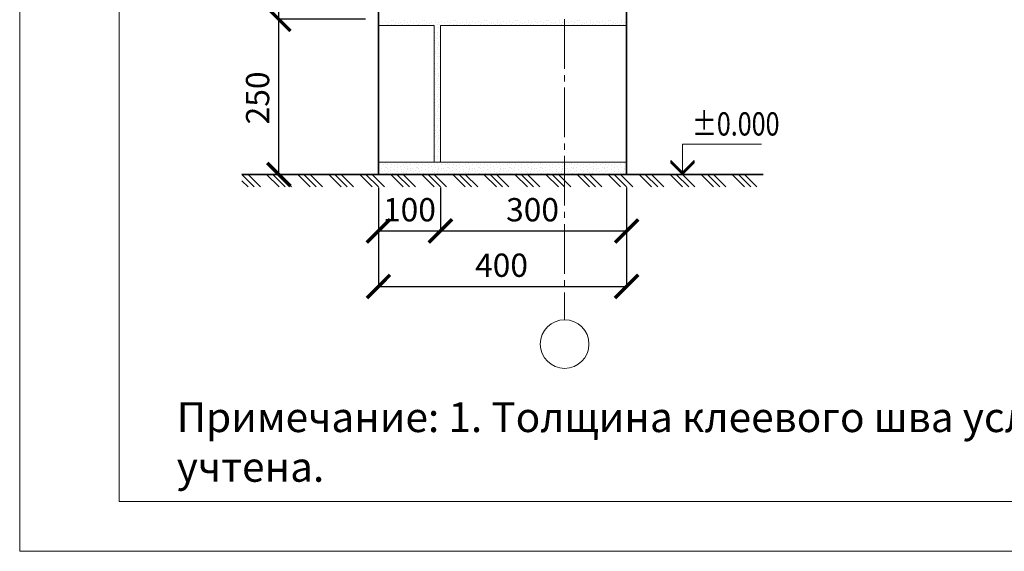
# Model space of a CAD drawing. Units: millimetres. Extents: x -33675 to -6767, y 91160 to 96012.
# Drawn here: x -33675 to -32089, y 91260 to 92116 of the extents above; entities that cross this region are included whole.
import ezdxf

# ---------------------------------------------------------------- set-up
doc = ezdxf.new("R2010")
doc.units = ezdxf.units.MM
doc.header["$PDMODE"] = 65
doc.linetypes.add('______5', pattern=[110, 80, -10, 10, -10])
for name, color, linetype, lineweight in [('0.09 спло%%cная линия', 7, 'Continuous', 9), ('0.13 спло%%cная линия', 7, 'Continuous', 13), ('0.35 спло%%cная линия', 7, 'Continuous', 35), ('Размерная линия Общее', 7, 'Continuous', 25)]:
    doc.layers.add(name, color=color, linetype=linetype, lineweight=lineweight)
doc.styles.add('ARIAL', font='ARIALN.TTF', dxfattribs={"width": 0.9})
doc.dimstyles.new('масштаб 1 к 15', dxfattribs={"dimscale": 15, "dimtxt": 2.5, "dimasz": 2.5, "dimexe": 0.18, "dimexo": 0.0625, "dimgap": 1, "dimtad": 1, "dimdec": 0, "dimrnd": 5, "dimzin": 0, "dimdsep": 46, "dimtxsty": 'ARIAL', "dimblk": 'ARCHTICK', "dimcen": 0.09, "dimadec": 0, "dimazin": 0, "dimtfac": 1, "dimtdec": 0, "dimtofl": 0, "dimtmove": 0, "dimatfit": 0, "dimfxl": 1, "dimtolj": 1, "dimtzin": 0, "dimarcsym": 0})

# ---------------------------------------------------------------- blocks, each defined once
blk = doc.blocks.new('ЭЛЕМЕНТ_УЗОРА_53')
at = {"layer": '0.09 спло%%cная линия', "color": 0, "linetype": 'Continuous', "lineweight": 9}
for p, q in [((-53293.7, -9623.7), (-53273.7, -9643.7)), ((-53283.7, -9623.7), (-53263.7, -9643.7)), ((-53253.7, -9623.7), (-53233.7, -9643.7)), ((-53243.7, -9623.7), (-53223.7, -9643.7)), ((-53233.7, -9623.7), (-53213.7, -9643.7)), ((-53203.7, -9623.7), (-53183.7, -9643.7)), ((-53193.7, -9623.7), (-53173.7, -9643.7)), ((-53183.7, -9623.7), (-53163.7, -9643.7)), ((-53153.7, -9623.7), (-53133.7, -9643.7)), ((-53143.7, -9623.7), (-53123.7, -9643.7)), ((-53133.7, -9623.7), (-53113.7, -9643.7)), ((-53103.7, -9623.7), (-53083.7, -9643.7)), ((-53093.7, -9623.7), (-53073.7, -9643.7)), ((-53083.7, -9623.7), (-53063.7, -9643.7)), ((-53053.7, -9623.7), (-53033.7, -9643.7)), ((-53043.7, -9623.7), (-53023.7, -9643.7)), ((-53033.7, -9623.7), (-53013.7, -9643.7)), ((-53003.7, -9623.7), (-52983.7, -9643.7)), ((-52993.7, -9623.7), (-52973.7, -9643.7)), ((-52983.7, -9623.7), (-52963.7, -9643.7)), ((-52953.7, -9623.7), (-52933.6, -9643.7)), ((-52943.7, -9623.7), (-52923.6, -9643.7)), ((-52933.6, -9623.7), (-52913.6, -9643.7)), ((-52903.6, -9623.7), (-52883.6, -9643.7)), ((-52893.6, -9623.7), (-52873.6, -9643.7)), ((-52883.6, -9623.7), (-52863.6, -9643.7)), ((-52853.6, -9623.7), (-52833.6, -9643.7)), ((-52843.6, -9623.7), (-52823.6, -9643.7)), ((-52833.6, -9623.7), (-52813.6, -9643.7)), ((-52803.6, -9623.7), (-52783.6, -9643.7)), ((-52793.6, -9623.7), (-52773.6, -9643.7)), ((-52783.6, -9623.7), (-52763.6, -9643.7)), ((-52753.6, -9623.7), (-52733.6, -9643.7)), ((-52743.6, -9623.7), (-52723.6, -9643.7)), ((-52733.6, -9623.7), (-52713.6, -9643.7)), ((-52703.6, -9623.7), (-52683.6, -9643.7)), ((-52693.6, -9623.7), (-52673.6, -9643.7)), ((-52683.6, -9623.7), (-52663.6, -9643.7)), ((-52653.6, -9623.7), (-52633.6, -9643.7)), ((-52643.6, -9623.7), (-52623.6, -9643.7)), ((-52633.6, -9623.7), (-52613.6, -9643.7)), ((-52603.6, -9623.7), (-52583.6, -9643.7)), ((-52593.6, -9623.7), (-52573.6, -9643.7)), ((-52583.6, -9623.7), (-52563.6, -9643.7)), ((-52553.6, -9623.7), (-52533.6, -9643.7)), ((-52543.6, -9623.7), (-52523.6, -9643.7)), ((-52533.6, -9623.7), (-52513.6, -9643.7)), ((-52503.6, -9623.7), (-52483.6, -9643.7)), ((-52493.6, -9623.7), (-52473.6, -9643.7)), ((-52483.6, -9623.7), (-52463.6, -9643.7)), ((-53293.7, -9633.7), (-53283.7, -9643.7))]:
    blk.add_line(p, q, dxfattribs=at)
blk = doc.blocks.new('УЗОР_1883')
at = {"layer": '0.09 спло%%cная линия', "color": 0, "linetype": 'Continuous', "lineweight": 9}
for p, q in [((-53052.4, -9376.15), (-53052.4, -9376.15)), ((-53048.95, -9374.9), (-53048.95, -9374.9)), ((-53032.15, -9375.3), (-53032.15, -9375.3)), ((-53002.4, -9376.15), (-53002.4, -9376.15)), ((-52998.95, -9374.9), (-52998.95, -9374.9)), ((-52982.15, -9375.3), (-52982.15, -9375.3)), ((-52952.4, -9376.15), (-52952.4, -9376.15)), ((-52948.95, -9374.9), (-52948.95, -9374.9)), ((-52932.15, -9375.3), (-52932.15, -9375.3)), ((-52902.4, -9376.15), (-52902.4, -9376.15)), ((-52898.95, -9374.9), (-52898.95, -9374.9)), ((-52882.15, -9375.3), (-52882.15, -9375.3)), ((-52852.4, -9376.15), (-52852.4, -9376.15)), ((-52848.95, -9374.9), (-52848.95, -9374.9)), ((-52832.15, -9375.3), (-52832.15, -9375.3)), ((-52802.4, -9376.15), (-52802.4, -9376.15)), ((-52798.95, -9374.9), (-52798.95, -9374.9)), ((-52782.15, -9375.3), (-52782.15, -9375.3)), ((-53071.3, -9377.95), (-53071.3, -9377.95)), ((-53070.6, -9382.85), (-53070.6, -9382.85)), ((-53067.4, -9378.25), (-53067.4, -9378.25)), ((-53065.65, -9382.85), (-53065.65, -9382.85)), ((-53062.45, -9376.4), (-53062.45, -9376.4)), ((-53059, -9382.2), (-53059, -9382.2)), ((-53057.7, -9379.35), (-53057.7, -9379.35)), ((-53053, -9382.75), (-53053, -9382.75)), ((-53047.05, -9382.5), (-53047.05, -9382.5)), ((-53045.4, -9378.55), (-53045.4, -9378.55)), ((-53041.85, -9380.5), (-53041.85, -9380.5)), ((-53038.6, -9383), (-53038.6, -9383)), ((-53037.95, -9378.45), (-53037.95, -9378.45)), ((-53035.35, -9382.8), (-53035.35, -9382.8)), ((-53031.65, -9378.15), (-53031.65, -9378.15)), ((-53028.85, -9382.8), (-53028.85, -9382.8)), ((-53027.05, -9378.3), (-53027.05, -9378.3)), ((-53024.5, -9382.8), (-53024.5, -9382.8)), ((-53021.3, -9377.95), (-53021.3, -9377.95)), ((-53020.6, -9382.85), (-53020.6, -9382.85)), ((-53017.4, -9378.25), (-53017.4, -9378.25)), ((-53015.65, -9382.85), (-53015.65, -9382.85)), ((-53012.45, -9376.4), (-53012.45, -9376.4)), ((-53009, -9382.2), (-53009, -9382.2)), ((-53007.7, -9379.35), (-53007.7, -9379.35)), ((-53003, -9382.75), (-53003, -9382.75)), ((-52997.05, -9382.5), (-52997.05, -9382.5)), ((-52995.4, -9378.55), (-52995.4, -9378.55)), ((-52991.85, -9380.5), (-52991.85, -9380.5)), ((-52988.6, -9383), (-52988.6, -9383)), ((-52987.95, -9378.45), (-52987.95, -9378.45)), ((-52985.35, -9382.8), (-52985.35, -9382.8)), ((-52983.2, -9391.05), (-52983.2, -9391.05)), ((-52981.65, -9378.15), (-52981.65, -9378.15)), ((-52978.85, -9382.8), (-52978.85, -9382.8)), ((-52977.25, -9387), (-52977.25, -9387)), ((-52977.05, -9378.3), (-52977.05, -9378.3)), ((-52974.5, -9382.8), (-52974.5, -9382.8)), ((-52971.3, -9377.95), (-52971.3, -9377.95)), ((-52970.6, -9382.85), (-52970.6, -9382.85)), ((-52967.4, -9378.25), (-52967.4, -9378.25)), ((-52965.65, -9382.85), (-52965.65, -9382.85)), ((-52962.45, -9376.4), (-52962.45, -9376.4)), ((-52959, -9382.2), (-52959, -9382.2)), ((-52957.7, -9379.35), (-52957.7, -9379.35)), ((-52953, -9382.75), (-52953, -9382.75)), ((-52947.05, -9382.5), (-52947.05, -9382.5)), ((-52945.4, -9378.55), (-52945.4, -9378.55)), ((-52941.85, -9380.5), (-52941.85, -9380.5)), ((-52938.6, -9383), (-52938.6, -9383)), ((-52937.95, -9378.45), (-52937.95, -9378.45)), ((-52935.35, -9382.8), (-52935.35, -9382.8)), ((-52931.65, -9378.15), (-52931.65, -9378.15)), ((-52928.85, -9382.8), (-52928.85, -9382.8)), ((-52927.05, -9378.3), (-52927.05, -9378.3)), ((-52924.5, -9382.8), (-52924.5, -9382.8)), ((-52921.3, -9377.95), (-52921.3, -9377.95)), ((-52920.6, -9382.85), (-52920.6, -9382.85)), ((-52917.4, -9378.25), (-52917.4, -9378.25)), ((-52915.65, -9382.85), (-52915.65, -9382.85)), ((-52912.45, -9376.4), (-52912.45, -9376.4)), ((-52909, -9382.2), (-52909, -9382.2)), ((-52907.7, -9379.35), (-52907.7, -9379.35)), ((-52903, -9382.75), (-52903, -9382.75)), ((-52897.05, -9382.5), (-52897.05, -9382.5)), ((-52895.4, -9378.55), (-52895.4, -9378.55)), ((-52891.85, -9380.5), (-52891.85, -9380.5)), ((-52888.6, -9383), (-52888.6, -9383)), ((-52887.95, -9378.45), (-52887.95, -9378.45)), ((-52885.35, -9382.8), (-52885.35, -9382.8)), ((-52881.65, -9378.15), (-52881.65, -9378.15)), ((-52878.85, -9382.8), (-52878.85, -9382.8)), ((-52877.05, -9378.3), (-52877.05, -9378.3)), ((-52874.5, -9382.8), (-52874.5, -9382.8)), ((-52871.3, -9377.95), (-52871.3, -9377.95)), ((-52870.6, -9382.85), (-52870.6, -9382.85)), ((-52867.4, -9378.25), (-52867.4, -9378.25)), ((-52865.65, -9382.85), (-52865.65, -9382.85)), ((-52862.45, -9376.4), (-52862.45, -9376.4)), ((-52859, -9382.2), (-52859, -9382.2)), ((-52857.7, -9379.35), (-52857.7, -9379.35)), ((-52853, -9382.75), (-52853, -9382.75)), ((-52847.05, -9382.5), (-52847.05, -9382.5)), ((-52845.4, -9378.55), (-52845.4, -9378.55)), ((-52841.85, -9380.5), (-52841.85, -9380.5)), ((-52838.6, -9383), (-52838.6, -9383)), ((-52837.95, -9378.45), (-52837.95, -9378.45)), ((-52835.35, -9382.8), (-52835.35, -9382.8)), ((-52831.65, -9378.15), (-52831.65, -9378.15)), ((-52828.85, -9382.8), (-52828.85, -9382.8)), ((-52827.05, -9378.3), (-52827.05, -9378.3)), ((-52824.5, -9382.8), (-52824.5, -9382.8)), ((-52821.3, -9377.95), (-52821.3, -9377.95)), ((-52820.6, -9382.85), (-52820.6, -9382.85)), ((-52817.4, -9378.25), (-52817.4, -9378.25)), ((-52815.65, -9382.85), (-52815.65, -9382.85)), ((-52812.45, -9376.4), (-52812.45, -9376.4)), ((-52809, -9382.2), (-52809, -9382.2)), ((-52807.7, -9379.35), (-52807.7, -9379.35)), ((-52803, -9382.75), (-52803, -9382.75)), ((-52797.05, -9382.5), (-52797.05, -9382.5)), ((-52795.4, -9378.55), (-52795.4, -9378.55)), ((-52791.85, -9380.5), (-52791.85, -9380.5)), ((-52788.6, -9383), (-52788.6, -9383)), ((-52787.95, -9378.45), (-52787.95, -9378.45)), ((-52785.35, -9382.8), (-52785.35, -9382.8)), ((-52781.65, -9378.15), (-52781.65, -9378.15)), ((-52778.85, -9382.8), (-52778.85, -9382.8)), ((-52777.05, -9378.3), (-52777.05, -9378.3)), ((-52774.5, -9382.8), (-52774.5, -9382.8)), ((-52982.9, -9394.8), (-52982.9, -9394.8)), ((-52981.6, -9403.2), (-52981.6, -9403.2)), ((-52979, -9394.95), (-52979, -9394.95)), ((-52977.8, -9397.85), (-52977.8, -9397.85)), ((-52977.7, -9405.3), (-52977.7, -9405.3)), ((-52975.45, -9402.05), (-52975.45, -9402.05)), ((-52983.05, -9420.65), (-52983.05, -9420.65)), ((-52982.75, -9408.2), (-52982.75, -9408.2)), ((-52982.1, -9413), (-52982.1, -9413)), ((-52978.7, -9422.1), (-52978.7, -9422.1)), ((-52978.45, -9418.45), (-52978.45, -9418.45)), ((-52977.5, -9413.7), (-52977.5, -9413.7)), ((-52977.5, -9415.8), (-52977.5, -9415.8)), ((-52977, -9410.4), (-52977, -9410.4)), ((-52982.15, -9425.3), (-52982.15, -9425.3)), ((-52981.65, -9428.15), (-52981.65, -9428.15)), ((-52978.85, -9432.8), (-52978.85, -9432.8)), ((-52977.25, -9437), (-52977.25, -9437)), ((-52977.05, -9428.3), (-52977.05, -9428.3)), ((-52974.5, -9432.8), (-52974.5, -9432.8)), ((-52983.2, -9441.05), (-52983.2, -9441.05)), ((-52982.9, -9444.8), (-52982.9, -9444.8)), ((-52981.6, -9453.2), (-52981.6, -9453.2)), ((-52979, -9444.95), (-52979, -9444.95)), ((-52977.8, -9447.85), (-52977.8, -9447.85)), ((-52977.7, -9455.3), (-52977.7, -9455.3)), ((-52975.45, -9452.05), (-52975.45, -9452.05)), ((-52983.05, -9470.65), (-52983.05, -9470.65)), ((-52982.75, -9458.2), (-52982.75, -9458.2)), ((-52982.1, -9463), (-52982.1, -9463)), ((-52978.45, -9468.45), (-52978.45, -9468.45)), ((-52977.5, -9463.7), (-52977.5, -9463.7)), ((-52977.5, -9465.8), (-52977.5, -9465.8)), ((-52977, -9460.4), (-52977, -9460.4)), ((-52982.15, -9475.3), (-52982.15, -9475.3)), ((-52981.65, -9478.15), (-52981.65, -9478.15)), ((-52978.85, -9482.8), (-52978.85, -9482.8)), ((-52978.7, -9472.1), (-52978.7, -9472.1)), ((-52977.25, -9487), (-52977.25, -9487)), ((-52977.05, -9478.3), (-52977.05, -9478.3)), ((-52974.5, -9482.8), (-52974.5, -9482.8)), ((-52983.2, -9491.05), (-52983.2, -9491.05)), ((-52982.9, -9494.8), (-52982.9, -9494.8)), ((-52981.6, -9503.2), (-52981.6, -9503.2)), ((-52979, -9494.95), (-52979, -9494.95)), ((-52977.8, -9497.85), (-52977.8, -9497.85)), ((-52975.45, -9502.05), (-52975.45, -9502.05)), ((-52982.75, -9508.2), (-52982.75, -9508.2)), ((-52982.1, -9513), (-52982.1, -9513)), ((-52978.45, -9518.45), (-52978.45, -9518.45)), ((-52977.7, -9505.3), (-52977.7, -9505.3)), ((-52977.5, -9513.7), (-52977.5, -9513.7)), ((-52977.5, -9515.8), (-52977.5, -9515.8)), ((-52977, -9510.4), (-52977, -9510.4)), ((-52983.05, -9520.65), (-52983.05, -9520.65)), ((-52982.15, -9525.3), (-52982.15, -9525.3)), ((-52981.65, -9528.15), (-52981.65, -9528.15)), ((-52978.85, -9532.8), (-52978.85, -9532.8)), ((-52978.7, -9522.1), (-52978.7, -9522.1)), ((-52977.05, -9528.3), (-52977.05, -9528.3)), ((-52974.5, -9532.8), (-52974.5, -9532.8)), ((-52983.2, -9541.05), (-52983.2, -9541.05)), ((-52982.9, -9544.8), (-52982.9, -9544.8)), ((-52979, -9544.95), (-52979, -9544.95)), ((-52977.8, -9547.85), (-52977.8, -9547.85)), ((-52977.25, -9537), (-52977.25, -9537)), ((-52982.75, -9558.2), (-52982.75, -9558.2)), ((-52982.1, -9563), (-52982.1, -9563)), ((-52981.6, -9553.2), (-52981.6, -9553.2)), ((-52977.7, -9555.3), (-52977.7, -9555.3)), ((-52977.5, -9563.7), (-52977.5, -9563.7)), ((-52977.5, -9565.8), (-52977.5, -9565.8)), ((-52977, -9560.4), (-52977, -9560.4)), ((-52975.45, -9552.05), (-52975.45, -9552.05)), ((-52983.05, -9570.65), (-52983.05, -9570.65)), ((-52982.15, -9575.3), (-52982.15, -9575.3)), ((-52981.65, -9578.15), (-52981.65, -9578.15)), ((-52978.7, -9572.1), (-52978.7, -9572.1)), ((-52978.45, -9568.45), (-52978.45, -9568.45)), ((-52977.05, -9578.3), (-52977.05, -9578.3)), ((-52983.2, -9591.05), (-52983.2, -9591.05)), ((-52982.9, -9594.8), (-52982.9, -9594.8)), ((-52979, -9594.95), (-52979, -9594.95)), ((-52978.85, -9582.8), (-52978.85, -9582.8)), ((-52977.8, -9597.85), (-52977.8, -9597.85)), ((-52977.25, -9587), (-52977.25, -9587)), ((-52974.5, -9582.8), (-52974.5, -9582.8)), ((-52982.75, -9608.2), (-52982.75, -9608.2)), ((-52982.1, -9613), (-52982.1, -9613)), ((-52981.6, -9603.2), (-52981.6, -9603.2)), ((-52977.7, -9605.3), (-52977.7, -9605.3)), ((-52977.5, -9613.7), (-52977.5, -9613.7)), ((-52977, -9610.4), (-52977, -9610.4)), ((-52975.45, -9602.05), (-52975.45, -9602.05)), ((-52983.05, -9620.65), (-52983.05, -9620.65)), ((-52978.7, -9622.1), (-52978.7, -9622.1)), ((-52978.45, -9618.45), (-52978.45, -9618.45)), ((-52977.5, -9615.8), (-52977.5, -9615.8))]:
    blk.add_line(p, q, dxfattribs=at)
blk = doc.blocks.new('УЗОР_1889')
at = {"layer": '0.09 спло%%cная линия', "color": 0, "linetype": 'Continuous', "lineweight": 9}
for p, q in [((-52752.4, -9376.15), (-52752.4, -9376.15)), ((-52748.95, -9374.9), (-52748.95, -9374.9)), ((-52732.15, -9375.3), (-52732.15, -9375.3)), ((-52702.4, -9376.15), (-52702.4, -9376.15)), ((-52698.95, -9374.9), (-52698.95, -9374.9)), ((-52682.15, -9375.3), (-52682.15, -9375.3)), ((-52771.3, -9377.95), (-52771.3, -9377.95)), ((-52770.6, -9382.85), (-52770.6, -9382.85)), ((-52767.4, -9378.25), (-52767.4, -9378.25)), ((-52765.65, -9382.85), (-52765.65, -9382.85)), ((-52762.45, -9376.4), (-52762.45, -9376.4)), ((-52759, -9382.2), (-52759, -9382.2)), ((-52757.7, -9379.35), (-52757.7, -9379.35)), ((-52753, -9382.75), (-52753, -9382.75)), ((-52747.05, -9382.5), (-52747.05, -9382.5)), ((-52745.4, -9378.55), (-52745.4, -9378.55)), ((-52741.85, -9380.5), (-52741.85, -9380.5)), ((-52738.6, -9383), (-52738.6, -9383)), ((-52737.95, -9378.45), (-52737.95, -9378.45)), ((-52735.35, -9382.8), (-52735.35, -9382.8)), ((-52731.65, -9378.15), (-52731.65, -9378.15)), ((-52728.85, -9382.8), (-52728.85, -9382.8)), ((-52727.05, -9378.3), (-52727.05, -9378.3)), ((-52724.5, -9382.8), (-52724.5, -9382.8)), ((-52721.3, -9377.95), (-52721.3, -9377.95)), ((-52720.6, -9382.85), (-52720.6, -9382.85)), ((-52717.4, -9378.25), (-52717.4, -9378.25)), ((-52715.65, -9382.85), (-52715.65, -9382.85)), ((-52712.45, -9376.4), (-52712.45, -9376.4)), ((-52709, -9382.2), (-52709, -9382.2)), ((-52707.7, -9379.35), (-52707.7, -9379.35)), ((-52703, -9382.75), (-52703, -9382.75)), ((-52697.05, -9382.5), (-52697.05, -9382.5)), ((-52695.4, -9378.55), (-52695.4, -9378.55)), ((-52691.85, -9380.5), (-52691.85, -9380.5)), ((-52688.6, -9383), (-52688.6, -9383)), ((-52687.95, -9378.45), (-52687.95, -9378.45)), ((-52685.35, -9382.8), (-52685.35, -9382.8)), ((-52681.65, -9378.15), (-52681.65, -9378.15)), ((-52678.85, -9382.8), (-52678.85, -9382.8)), ((-52677.05, -9378.3), (-52677.05, -9378.3)), ((-52674.5, -9382.8), (-52674.5, -9382.8))]:
    blk.add_line(p, q, dxfattribs=at)
blk = doc.blocks.new('_ArchTick')
at = {"color": 0, "linetype": 'ByBlock', "const_width": 0.15}
blk.add_lwpolyline([(-0.5, -0.5), (0.5, 0.5)], dxfattribs=at)
blk = doc.blocks.new('*D2533')
at = {"layer": 'DEFPOINTS', "color": 0, "linetype": 'Continuous', "lineweight": 9}
for p in [(-33257.5, 92116.7), (-33117, 92116.7), (-33117, 91866.7)]:
    blk.add_point(p, dxfattribs=at)
at = {"layer": 'Размерная линия Общее', "color": 0, "linetype": 'Continuous', "lineweight": -2}
for p, q in [((-33117.9, 92116.7), (-33260.2, 92116.7)), ((-33257.5, 91866.7), (-33257.5, 92116.7)), ((-33117.9, 91866.7), (-33260.2, 91866.7))]:
    blk.add_line(p, q, dxfattribs=at)
at = {"layer": 'Размерная линия Общее', "color": 0, "linetype": 'Continuous', "lineweight": -2, "xscale": 37.5, "yscale": 37.5, "zscale": 37.5}
for p, rotation in [((-33257.5, 92116.7), 90), ((-33257.5, 91866.7), 270)]:
    blk.add_blockref('_ArchTick', p, dxfattribs=dict(at, rotation=rotation))
at = {"layer": 'Размерная линия Общее', "color": 0, "linetype": 'Continuous', "lineweight": 13, "insert": (-33291.7, 91990.1), "char_height": 37.5, "attachment_point": 5, "rotation": 90, "style": 'ARIAL'}
blk.add_mtext('\\A1;250', dxfattribs=at)
blk = doc.blocks.new('*D2534')
at = {"layer": 'DEFPOINTS', "color": 0, "linetype": 'Continuous', "lineweight": 9}
for p in [(-33257.5, 92366.7), (-33117, 92366.7), (-33117, 92116.7)]:
    blk.add_point(p, dxfattribs=at)
at = {"layer": 'Размерная линия Общее', "color": 0, "linetype": 'Continuous', "lineweight": -2}
for p, q in [((-33117.9, 92366.7), (-33260.2, 92366.7)), ((-33257.5, 92116.7), (-33257.5, 92366.7)), ((-33117.9, 92116.7), (-33260.2, 92116.7))]:
    blk.add_line(p, q, dxfattribs=at)
at = {"layer": 'Размерная линия Общее', "color": 0, "linetype": 'Continuous', "lineweight": -2, "xscale": 37.5, "yscale": 37.5, "zscale": 37.5}
for p, rotation in [((-33257.5, 92366.7), 90), ((-33257.5, 92116.7), 270)]:
    blk.add_blockref('_ArchTick', p, dxfattribs=dict(at, rotation=rotation))
at = {"layer": 'Размерная линия Общее', "color": 0, "linetype": 'Continuous', "lineweight": 13, "insert": (-33291.7, 92240.1), "char_height": 37.5, "attachment_point": 5, "rotation": 90, "style": 'ARIAL'}
blk.add_mtext('\\A1;250', dxfattribs=at)
blk = doc.blocks.new('*D2568')
at = {"layer": 'DEFPOINTS', "color": 0, "linetype": 'Continuous', "lineweight": 9}
for p in [(-33097, 91846.7), (-32697, 91846.7), (-32697, 91686.4)]:
    blk.add_point(p, dxfattribs=at)
at = {"layer": 'Размерная линия Общее', "color": 0, "linetype": 'Continuous', "lineweight": -2}
for p, q in [((-33097, 91845.8), (-33097, 91683.7)), ((-32697, 91845.8), (-32697, 91683.7)), ((-33097, 91686.4), (-32697, 91686.4))]:
    blk.add_line(p, q, dxfattribs=at)
at = {"layer": 'Размерная линия Общее', "color": 0, "linetype": 'Continuous', "lineweight": -2, "xscale": 37.5, "yscale": 37.5, "zscale": 37.5, "rotation": 180}
blk.add_blockref('_ArchTick', (-33097, 91686.4), dxfattribs=at)
at = {"layer": 'Размерная линия Общее', "color": 0, "linetype": 'Continuous', "lineweight": -2, "xscale": 37.5, "yscale": 37.5, "zscale": 37.5}
blk.add_blockref('_ArchTick', (-32697, 91686.4), dxfattribs=at)
at = {"layer": 'Размерная линия Общее', "color": 0, "linetype": 'Continuous', "lineweight": 13, "insert": (-32898.6, 91720.6), "char_height": 37.5, "attachment_point": 5, "style": 'ARIAL'}
blk.add_mtext('\\A1;400', dxfattribs=at)
blk = doc.blocks.new('*D2573')
at = {"layer": 'DEFPOINTS', "color": 0, "linetype": 'Continuous', "lineweight": 9}
for p in [(-33097, 91846.7), (-32997, 91846.7), (-32997, 91775.8)]:
    blk.add_point(p, dxfattribs=at)
at = {"layer": 'Размерная линия Общее', "color": 0, "linetype": 'Continuous', "lineweight": -2}
for p, q in [((-33097, 91845.8), (-33097, 91773.1)), ((-32997, 91845.8), (-32997, 91773.1)), ((-33097, 91775.8), (-32997, 91775.8))]:
    blk.add_line(p, q, dxfattribs=at)
at = {"layer": 'Размерная линия Общее', "color": 0, "linetype": 'Continuous', "lineweight": -2, "xscale": 37.5, "yscale": 37.5, "zscale": 37.5, "rotation": 180}
blk.add_blockref('_ArchTick', (-33097, 91775.8), dxfattribs=at)
at = {"layer": 'Размерная линия Общее', "color": 0, "linetype": 'Continuous', "lineweight": -2, "xscale": 37.5, "yscale": 37.5, "zscale": 37.5}
blk.add_blockref('_ArchTick', (-32997, 91775.8), dxfattribs=at)
at = {"layer": 'Размерная линия Общее', "color": 0, "linetype": 'Continuous', "lineweight": 13, "insert": (-33047, 91810), "char_height": 37.5, "attachment_point": 5, "style": 'ARIAL'}
blk.add_mtext('\\A1;100', dxfattribs=at)
blk = doc.blocks.new('*D2574')
at = {"layer": 'DEFPOINTS', "color": 0, "linetype": 'Continuous', "lineweight": 9}
for p in [(-32997, 91846.7), (-32697, 91846.7), (-32697, 91775.8)]:
    blk.add_point(p, dxfattribs=at)
at = {"layer": 'Размерная линия Общее', "color": 0, "linetype": 'Continuous', "lineweight": -2}
for p, q in [((-32997, 91845.8), (-32997, 91773.1)), ((-32697, 91845.8), (-32697, 91773.1)), ((-32997, 91775.8), (-32697, 91775.8))]:
    blk.add_line(p, q, dxfattribs=at)
at = {"layer": 'Размерная линия Общее', "color": 0, "linetype": 'Continuous', "lineweight": -2, "xscale": 37.5, "yscale": 37.5, "zscale": 37.5, "rotation": 180}
blk.add_blockref('_ArchTick', (-32997, 91775.8), dxfattribs=at)
at = {"layer": 'Размерная линия Общее', "color": 0, "linetype": 'Continuous', "lineweight": -2, "xscale": 37.5, "yscale": 37.5, "zscale": 37.5}
blk.add_blockref('_ArchTick', (-32697, 91775.8), dxfattribs=at)
at = {"layer": 'Размерная линия Общее', "color": 0, "linetype": 'Continuous', "lineweight": 13, "insert": (-32848.6, 91810), "char_height": 37.5, "attachment_point": 5, "style": 'ARIAL'}
blk.add_mtext('\\A1;300', dxfattribs=at)
blk = doc.blocks.new('УЗОР_2289')
at = {"layer": '0.09 спло%%cная линия', "color": 0, "linetype": 'Continuous', "lineweight": 9}
for p, q in [((-53072.65, -9608.25), (-53072.65, -9608.25)), ((-53072.25, -9613.4), (-53072.25, -9613.4)), ((-53068.6, -9613.6), (-53068.6, -9613.6)), ((-53068.55, -9604.55), (-53068.55, -9604.55)), ((-53066.15, -9608.05), (-53066.15, -9608.05)), ((-53062.6, -9612.85), (-53062.6, -9612.85)), ((-53061.75, -9606), (-53061.75, -9606)), ((-53060.05, -9611.6), (-53060.05, -9611.6)), ((-53058.75, -9614), (-53058.75, -9614)), ((-53058.45, -9606.85), (-53058.45, -9606.85)), ((-53054.2, -9613.05), (-53054.2, -9613.05)), ((-53052.75, -9607.3), (-53052.75, -9607.3)), ((-53048.4, -9609.8), (-53048.4, -9609.8)), ((-53043.25, -9607.2), (-53043.25, -9607.2)), ((-53043.1, -9613.05), (-53043.1, -9613.05)), ((-53038.1, -9610.05), (-53038.1, -9610.05)), ((-53032.75, -9608.2), (-53032.75, -9608.2)), ((-53032.1, -9613), (-53032.1, -9613)), ((-53027.7, -9605.3), (-53027.7, -9605.3)), ((-53027.5, -9613.7), (-53027.5, -9613.7)), ((-53027, -9610.4), (-53027, -9610.4)), ((-53022.65, -9608.25), (-53022.65, -9608.25)), ((-53022.25, -9613.4), (-53022.25, -9613.4)), ((-53018.6, -9613.6), (-53018.6, -9613.6)), ((-53018.55, -9604.55), (-53018.55, -9604.55)), ((-53016.15, -9608.05), (-53016.15, -9608.05)), ((-53012.6, -9612.85), (-53012.6, -9612.85)), ((-53011.75, -9606), (-53011.75, -9606)), ((-53010.05, -9611.6), (-53010.05, -9611.6)), ((-53008.75, -9614), (-53008.75, -9614)), ((-53008.45, -9606.85), (-53008.45, -9606.85)), ((-53004.2, -9613.05), (-53004.2, -9613.05)), ((-53002.75, -9607.3), (-53002.75, -9607.3)), ((-52998.4, -9609.8), (-52998.4, -9609.8)), ((-52993.25, -9607.2), (-52993.25, -9607.2)), ((-52993.1, -9613.05), (-52993.1, -9613.05)), ((-52988.1, -9610.05), (-52988.1, -9610.05)), ((-52982.75, -9608.2), (-52982.75, -9608.2)), ((-52982.1, -9613), (-52982.1, -9613)), ((-52977.7, -9605.3), (-52977.7, -9605.3)), ((-52977.5, -9613.7), (-52977.5, -9613.7)), ((-52977, -9610.4), (-52977, -9610.4)), ((-52972.65, -9608.25), (-52972.65, -9608.25)), ((-52972.25, -9613.4), (-52972.25, -9613.4)), ((-52968.6, -9613.6), (-52968.6, -9613.6)), ((-52968.55, -9604.55), (-52968.55, -9604.55)), ((-52966.15, -9608.05), (-52966.15, -9608.05)), ((-52962.6, -9612.85), (-52962.6, -9612.85)), ((-52961.75, -9606), (-52961.75, -9606)), ((-52960.05, -9611.6), (-52960.05, -9611.6)), ((-52958.75, -9614), (-52958.75, -9614)), ((-52958.45, -9606.85), (-52958.45, -9606.85)), ((-52954.2, -9613.05), (-52954.2, -9613.05)), ((-52952.75, -9607.3), (-52952.75, -9607.3)), ((-52948.4, -9609.8), (-52948.4, -9609.8)), ((-52943.25, -9607.2), (-52943.25, -9607.2)), ((-52943.1, -9613.05), (-52943.1, -9613.05)), ((-52938.1, -9610.05), (-52938.1, -9610.05)), ((-52932.75, -9608.2), (-52932.75, -9608.2)), ((-52932.1, -9613), (-52932.1, -9613)), ((-52927.7, -9605.3), (-52927.7, -9605.3)), ((-52927.5, -9613.7), (-52927.5, -9613.7)), ((-52927, -9610.4), (-52927, -9610.4)), ((-52922.65, -9608.25), (-52922.65, -9608.25)), ((-52922.25, -9613.4), (-52922.25, -9613.4)), ((-52918.6, -9613.6), (-52918.6, -9613.6)), ((-52918.55, -9604.55), (-52918.55, -9604.55)), ((-52916.15, -9608.05), (-52916.15, -9608.05)), ((-52912.6, -9612.85), (-52912.6, -9612.85)), ((-52911.75, -9606), (-52911.75, -9606)), ((-52910.05, -9611.6), (-52910.05, -9611.6)), ((-52908.75, -9614), (-52908.75, -9614)), ((-52908.45, -9606.85), (-52908.45, -9606.85)), ((-52904.2, -9613.05), (-52904.2, -9613.05)), ((-52902.75, -9607.3), (-52902.75, -9607.3)), ((-52898.4, -9609.8), (-52898.4, -9609.8)), ((-52893.25, -9607.2), (-52893.25, -9607.2)), ((-52893.1, -9613.05), (-52893.1, -9613.05)), ((-52888.1, -9610.05), (-52888.1, -9610.05)), ((-52882.75, -9608.2), (-52882.75, -9608.2)), ((-52882.1, -9613), (-52882.1, -9613)), ((-52877.7, -9605.3), (-52877.7, -9605.3)), ((-52877.5, -9613.7), (-52877.5, -9613.7)), ((-52877, -9610.4), (-52877, -9610.4)), ((-52872.65, -9608.25), (-52872.65, -9608.25)), ((-52872.25, -9613.4), (-52872.25, -9613.4)), ((-52868.6, -9613.6), (-52868.6, -9613.6)), ((-52868.55, -9604.55), (-52868.55, -9604.55)), ((-52866.15, -9608.05), (-52866.15, -9608.05)), ((-52862.6, -9612.85), (-52862.6, -9612.85)), ((-52861.75, -9606), (-52861.75, -9606)), ((-52860.05, -9611.6), (-52860.05, -9611.6)), ((-52858.75, -9614), (-52858.75, -9614)), ((-52858.45, -9606.85), (-52858.45, -9606.85)), ((-52854.2, -9613.05), (-52854.2, -9613.05)), ((-52852.75, -9607.3), (-52852.75, -9607.3)), ((-52848.4, -9609.8), (-52848.4, -9609.8)), ((-52843.25, -9607.2), (-52843.25, -9607.2)), ((-52843.1, -9613.05), (-52843.1, -9613.05)), ((-52838.1, -9610.05), (-52838.1, -9610.05)), ((-52832.75, -9608.2), (-52832.75, -9608.2)), ((-52832.1, -9613), (-52832.1, -9613)), ((-52827.7, -9605.3), (-52827.7, -9605.3)), ((-52827.5, -9613.7), (-52827.5, -9613.7)), ((-52827, -9610.4), (-52827, -9610.4)), ((-52822.65, -9608.25), (-52822.65, -9608.25)), ((-52822.25, -9613.4), (-52822.25, -9613.4)), ((-52818.6, -9613.6), (-52818.6, -9613.6)), ((-52818.55, -9604.55), (-52818.55, -9604.55)), ((-52816.15, -9608.05), (-52816.15, -9608.05)), ((-52812.6, -9612.85), (-52812.6, -9612.85)), ((-52811.75, -9606), (-52811.75, -9606)), ((-52810.05, -9611.6), (-52810.05, -9611.6)), ((-52808.75, -9614), (-52808.75, -9614)), ((-52808.45, -9606.85), (-52808.45, -9606.85)), ((-52804.2, -9613.05), (-52804.2, -9613.05)), ((-52802.75, -9607.3), (-52802.75, -9607.3)), ((-52798.4, -9609.8), (-52798.4, -9609.8)), ((-52793.25, -9607.2), (-52793.25, -9607.2)), ((-52793.1, -9613.05), (-52793.1, -9613.05)), ((-52788.1, -9610.05), (-52788.1, -9610.05)), ((-52782.75, -9608.2), (-52782.75, -9608.2)), ((-52782.1, -9613), (-52782.1, -9613)), ((-52777.7, -9605.3), (-52777.7, -9605.3)), ((-52777.5, -9613.7), (-52777.5, -9613.7)), ((-52777, -9610.4), (-52777, -9610.4)), ((-52772.65, -9608.25), (-52772.65, -9608.25)), ((-52772.25, -9613.4), (-52772.25, -9613.4)), ((-52768.6, -9613.6), (-52768.6, -9613.6)), ((-52768.55, -9604.55), (-52768.55, -9604.55)), ((-52766.15, -9608.05), (-52766.15, -9608.05)), ((-52762.6, -9612.85), (-52762.6, -9612.85)), ((-52761.75, -9606), (-52761.75, -9606)), ((-52760.05, -9611.6), (-52760.05, -9611.6)), ((-52758.75, -9614), (-52758.75, -9614)), ((-52758.45, -9606.85), (-52758.45, -9606.85)), ((-52754.2, -9613.05), (-52754.2, -9613.05)), ((-52752.75, -9607.3), (-52752.75, -9607.3)), ((-52748.4, -9609.8), (-52748.4, -9609.8)), ((-52743.25, -9607.2), (-52743.25, -9607.2)), ((-52743.1, -9613.05), (-52743.1, -9613.05)), ((-52738.1, -9610.05), (-52738.1, -9610.05)), ((-52732.75, -9608.2), (-52732.75, -9608.2)), ((-52732.1, -9613), (-52732.1, -9613)), ((-52727.7, -9605.3), (-52727.7, -9605.3)), ((-52727.5, -9613.7), (-52727.5, -9613.7)), ((-52727, -9610.4), (-52727, -9610.4)), ((-52722.65, -9608.25), (-52722.65, -9608.25)), ((-52722.25, -9613.4), (-52722.25, -9613.4)), ((-52718.6, -9613.6), (-52718.6, -9613.6)), ((-52718.55, -9604.55), (-52718.55, -9604.55)), ((-52716.15, -9608.05), (-52716.15, -9608.05)), ((-52712.6, -9612.85), (-52712.6, -9612.85)), ((-52711.75, -9606), (-52711.75, -9606)), ((-52710.05, -9611.6), (-52710.05, -9611.6)), ((-52708.75, -9614), (-52708.75, -9614)), ((-52708.45, -9606.85), (-52708.45, -9606.85)), ((-52704.2, -9613.05), (-52704.2, -9613.05)), ((-52702.75, -9607.3), (-52702.75, -9607.3)), ((-52698.4, -9609.8), (-52698.4, -9609.8)), ((-52693.25, -9607.2), (-52693.25, -9607.2)), ((-52693.1, -9613.05), (-52693.1, -9613.05)), ((-52688.1, -9610.05), (-52688.1, -9610.05)), ((-52682.75, -9608.2), (-52682.75, -9608.2)), ((-52682.1, -9613), (-52682.1, -9613)), ((-52677.7, -9605.3), (-52677.7, -9605.3)), ((-52677.5, -9613.7), (-52677.5, -9613.7)), ((-52677, -9610.4), (-52677, -9610.4)), ((-53072.7, -9622.6), (-53072.7, -9622.6)), ((-53071.6, -9617.75), (-53071.6, -9617.75)), ((-53067.3, -9622.45), (-53067.3, -9622.45)), ((-53066.85, -9618.45), (-53066.85, -9618.45)), ((-53064.15, -9616.8), (-53064.15, -9616.8)), ((-53061.1, -9622.05), (-53061.1, -9622.05)), ((-53057.2, -9618.65), (-53057.2, -9618.65)), ((-53056.65, -9623.2), (-53056.65, -9623.2)), ((-53054.25, -9617.5), (-53054.25, -9617.5)), ((-53051.05, -9622.1), (-53051.05, -9622.1)), ((-53047.75, -9615.8), (-53047.75, -9615.8)), ((-53043.35, -9619.1), (-53043.35, -9619.1)), ((-53042.55, -9622.8), (-53042.55, -9622.8)), ((-53037.45, -9623.35), (-53037.45, -9623.35)), ((-53036.9, -9618.15), (-53036.9, -9618.15)), ((-53036.75, -9614.9), (-53036.75, -9614.9)), ((-53033.05, -9620.65), (-53033.05, -9620.65)), ((-53028.7, -9622.1), (-53028.7, -9622.1)), ((-53028.45, -9618.45), (-53028.45, -9618.45)), ((-53027.5, -9615.8), (-53027.5, -9615.8)), ((-53022.7, -9622.6), (-53022.7, -9622.6)), ((-53021.6, -9617.75), (-53021.6, -9617.75)), ((-53017.3, -9622.45), (-53017.3, -9622.45)), ((-53016.85, -9618.45), (-53016.85, -9618.45)), ((-53014.15, -9616.8), (-53014.15, -9616.8)), ((-53011.1, -9622.05), (-53011.1, -9622.05)), ((-53007.2, -9618.65), (-53007.2, -9618.65)), ((-53006.65, -9623.2), (-53006.65, -9623.2)), ((-53004.25, -9617.5), (-53004.25, -9617.5)), ((-53001.05, -9622.1), (-53001.05, -9622.1)), ((-52997.75, -9615.8), (-52997.75, -9615.8)), ((-52993.35, -9619.1), (-52993.35, -9619.1)), ((-52992.55, -9622.8), (-52992.55, -9622.8)), ((-52987.45, -9623.35), (-52987.45, -9623.35)), ((-52986.9, -9618.15), (-52986.9, -9618.15)), ((-52986.75, -9614.9), (-52986.75, -9614.9)), ((-52983.05, -9620.65), (-52983.05, -9620.65)), ((-52978.7, -9622.1), (-52978.7, -9622.1)), ((-52978.45, -9618.45), (-52978.45, -9618.45)), ((-52977.5, -9615.8), (-52977.5, -9615.8)), ((-52972.7, -9622.6), (-52972.7, -9622.6)), ((-52971.6, -9617.75), (-52971.6, -9617.75)), ((-52967.3, -9622.45), (-52967.3, -9622.45)), ((-52966.85, -9618.45), (-52966.85, -9618.45)), ((-52964.15, -9616.8), (-52964.15, -9616.8)), ((-52961.1, -9622.05), (-52961.1, -9622.05)), ((-52957.2, -9618.65), (-52957.2, -9618.65)), ((-52956.65, -9623.2), (-52956.65, -9623.2)), ((-52954.25, -9617.5), (-52954.25, -9617.5)), ((-52951.05, -9622.1), (-52951.05, -9622.1)), ((-52947.75, -9615.8), (-52947.75, -9615.8)), ((-52943.35, -9619.1), (-52943.35, -9619.1)), ((-52942.55, -9622.8), (-52942.55, -9622.8)), ((-52937.45, -9623.35), (-52937.45, -9623.35)), ((-52936.9, -9618.15), (-52936.9, -9618.15)), ((-52936.75, -9614.9), (-52936.75, -9614.9)), ((-52933.05, -9620.65), (-52933.05, -9620.65)), ((-52928.7, -9622.1), (-52928.7, -9622.1)), ((-52928.45, -9618.45), (-52928.45, -9618.45)), ((-52927.5, -9615.8), (-52927.5, -9615.8)), ((-52922.7, -9622.6), (-52922.7, -9622.6)), ((-52921.6, -9617.75), (-52921.6, -9617.75)), ((-52917.3, -9622.45), (-52917.3, -9622.45)), ((-52916.85, -9618.45), (-52916.85, -9618.45)), ((-52914.15, -9616.8), (-52914.15, -9616.8)), ((-52911.1, -9622.05), (-52911.1, -9622.05)), ((-52907.2, -9618.65), (-52907.2, -9618.65)), ((-52906.65, -9623.2), (-52906.65, -9623.2)), ((-52904.25, -9617.5), (-52904.25, -9617.5)), ((-52901.05, -9622.1), (-52901.05, -9622.1)), ((-52897.75, -9615.8), (-52897.75, -9615.8)), ((-52893.35, -9619.1), (-52893.35, -9619.1)), ((-52892.55, -9622.8), (-52892.55, -9622.8)), ((-52887.45, -9623.35), (-52887.45, -9623.35)), ((-52886.9, -9618.15), (-52886.9, -9618.15)), ((-52886.75, -9614.9), (-52886.75, -9614.9)), ((-52883.05, -9620.65), (-52883.05, -9620.65)), ((-52878.7, -9622.1), (-52878.7, -9622.1)), ((-52878.45, -9618.45), (-52878.45, -9618.45)), ((-52877.5, -9615.8), (-52877.5, -9615.8)), ((-52872.7, -9622.6), (-52872.7, -9622.6)), ((-52871.6, -9617.75), (-52871.6, -9617.75)), ((-52867.3, -9622.45), (-52867.3, -9622.45)), ((-52866.85, -9618.45), (-52866.85, -9618.45)), ((-52864.15, -9616.8), (-52864.15, -9616.8)), ((-52861.1, -9622.05), (-52861.1, -9622.05)), ((-52857.2, -9618.65), (-52857.2, -9618.65)), ((-52856.65, -9623.2), (-52856.65, -9623.2)), ((-52854.25, -9617.5), (-52854.25, -9617.5)), ((-52851.05, -9622.1), (-52851.05, -9622.1)), ((-52847.75, -9615.8), (-52847.75, -9615.8)), ((-52843.35, -9619.1), (-52843.35, -9619.1)), ((-52842.55, -9622.8), (-52842.55, -9622.8)), ((-52837.45, -9623.35), (-52837.45, -9623.35)), ((-52836.9, -9618.15), (-52836.9, -9618.15)), ((-52836.75, -9614.9), (-52836.75, -9614.9)), ((-52833.05, -9620.65), (-52833.05, -9620.65)), ((-52828.7, -9622.1), (-52828.7, -9622.1)), ((-52828.45, -9618.45), (-52828.45, -9618.45)), ((-52827.5, -9615.8), (-52827.5, -9615.8)), ((-52822.7, -9622.6), (-52822.7, -9622.6)), ((-52821.6, -9617.75), (-52821.6, -9617.75)), ((-52817.3, -9622.45), (-52817.3, -9622.45)), ((-52816.85, -9618.45), (-52816.85, -9618.45)), ((-52814.15, -9616.8), (-52814.15, -9616.8)), ((-52811.1, -9622.05), (-52811.1, -9622.05)), ((-52807.2, -9618.65), (-52807.2, -9618.65)), ((-52806.65, -9623.2), (-52806.65, -9623.2)), ((-52804.25, -9617.5), (-52804.25, -9617.5)), ((-52801.05, -9622.1), (-52801.05, -9622.1)), ((-52797.75, -9615.8), (-52797.75, -9615.8)), ((-52793.35, -9619.1), (-52793.35, -9619.1)), ((-52792.55, -9622.8), (-52792.55, -9622.8)), ((-52787.45, -9623.35), (-52787.45, -9623.35)), ((-52786.9, -9618.15), (-52786.9, -9618.15)), ((-52786.75, -9614.9), (-52786.75, -9614.9)), ((-52783.05, -9620.65), (-52783.05, -9620.65)), ((-52778.7, -9622.1), (-52778.7, -9622.1)), ((-52778.45, -9618.45), (-52778.45, -9618.45)), ((-52777.5, -9615.8), (-52777.5, -9615.8)), ((-52772.7, -9622.6), (-52772.7, -9622.6)), ((-52771.6, -9617.75), (-52771.6, -9617.75)), ((-52767.3, -9622.45), (-52767.3, -9622.45)), ((-52766.85, -9618.45), (-52766.85, -9618.45)), ((-52764.15, -9616.8), (-52764.15, -9616.8)), ((-52761.1, -9622.05), (-52761.1, -9622.05)), ((-52757.2, -9618.65), (-52757.2, -9618.65)), ((-52756.65, -9623.2), (-52756.65, -9623.2)), ((-52754.25, -9617.5), (-52754.25, -9617.5)), ((-52751.05, -9622.1), (-52751.05, -9622.1)), ((-52747.75, -9615.8), (-52747.75, -9615.8)), ((-52743.35, -9619.1), (-52743.35, -9619.1)), ((-52742.55, -9622.8), (-52742.55, -9622.8)), ((-52737.45, -9623.35), (-52737.45, -9623.35)), ((-52736.9, -9618.15), (-52736.9, -9618.15)), ((-52736.75, -9614.9), (-52736.75, -9614.9)), ((-52733.05, -9620.65), (-52733.05, -9620.65)), ((-52728.7, -9622.1), (-52728.7, -9622.1)), ((-52728.45, -9618.45), (-52728.45, -9618.45)), ((-52727.5, -9615.8), (-52727.5, -9615.8)), ((-52722.7, -9622.6), (-52722.7, -9622.6)), ((-52721.6, -9617.75), (-52721.6, -9617.75)), ((-52717.3, -9622.45), (-52717.3, -9622.45)), ((-52716.85, -9618.45), (-52716.85, -9618.45)), ((-52714.15, -9616.8), (-52714.15, -9616.8)), ((-52711.1, -9622.05), (-52711.1, -9622.05)), ((-52707.2, -9618.65), (-52707.2, -9618.65)), ((-52706.65, -9623.2), (-52706.65, -9623.2)), ((-52704.25, -9617.5), (-52704.25, -9617.5)), ((-52701.05, -9622.1), (-52701.05, -9622.1)), ((-52697.75, -9615.8), (-52697.75, -9615.8)), ((-52693.35, -9619.1), (-52693.35, -9619.1)), ((-52692.55, -9622.8), (-52692.55, -9622.8)), ((-52687.45, -9623.35), (-52687.45, -9623.35)), ((-52686.9, -9618.15), (-52686.9, -9618.15)), ((-52686.75, -9614.9), (-52686.75, -9614.9)), ((-52683.05, -9620.65), (-52683.05, -9620.65)), ((-52678.7, -9622.1), (-52678.7, -9622.1)), ((-52678.45, -9618.45), (-52678.45, -9618.45)), ((-52677.5, -9615.8), (-52677.5, -9615.8))]:
    blk.add_line(p, q, dxfattribs=at)
blk = doc.blocks.new('COMPLEX_ELEVATIONDIM_76')
at = {"layer": '0.09 спло%%cная линия', "color": 0, "linetype": 'Continuous', "lineweight": 9}
for p, q in [((-50438.6, -9688.6), (-50438.6, -9639.9)), ((-50438.6, -9639.9), (-50311.1, -9639.9)), ((-50457.4, -9669.9), (-50457.4, -9666.1)), ((-50457.4, -9666.1), (-50438.6, -9684.9)), ((-50438.6, -9686.7), (-50457.4, -9668)), ((-50438.6, -9688.6), (-50457.4, -9669.9)), ((-50438.6, -9684.9), (-50419.9, -9666.1)), ((-50419.9, -9668), (-50438.6, -9686.7)), ((-50419.9, -9669.9), (-50438.6, -9688.6)), ((-50419.9, -9666.1), (-50419.9, -9668)), ((-50419.9, -9668), (-50419.9, -9669.9)), ((-50461.1, -9688.6), (-50416.1, -9688.6)), ((-50438.6, -9688.6), (-50438.6, -9688.6)), ((-50438.6, -9688.6), (-50438.6, -9688.6)), ((-50438.6, -9688.6), (-50438.6, -9688.6)), ((-50438.6, -9688.6), (-50438.6, -9688.6))]:
    blk.add_line(p, q, dxfattribs=at)
at = {"layer": '0.09 спло%%cная линия', "color": 0, "linetype": 'Continuous', "lineweight": 9, "insert": (-50423.7, -9625.8), "char_height": 37.5, "width": 143.236, "attachment_point": 7, "style": 'ARIAL'}
blk.add_mtext('\\W0.79;±0.000', dxfattribs=at)

msp = doc.modelspace()

# ---------------------------------------------------------------- linework, layer by layer
at = {"lineweight": 13}
for points in [[(-33675, 96011.8), (-30315, 96011.8), (-30315, 91259.8), (-33675, 91259.8), (-33675, 96011.8)], [(-33515, 95931.8), (-33515, 91339.8), (-30395, 91339.8), (-30395, 95931.8), (-33515, 95931.8)]]:
    msp.add_lwpolyline(points, dxfattribs=at)
at = {"layer": '0.09 спло%%cная линия', "color": 0, "linetype": '______5'}
msp.add_line((-32797, 92116.7), (-32797, 91632.6), dxfattribs=at)
at = {"layer": '0.09 спло%%cная линия'}
msp.add_circle((-32797, 91593.5), 39.2, dxfattribs=at)
at = {"layer": '0.13 спло%%cная линия', "color": 0}
for p, q in [((-33097, 92106.7), (-33007, 92106.7)), ((-33007, 92106.7), (-33007, 91886.7)), ((-32997, 92106.7), (-32697, 92106.7)), ((-32997, 92106.7), (-32997, 91886.7))]:
    msp.add_line(p, q, dxfattribs=at)
at = {"layer": '0.13 спло%%cная линия'}
msp.add_line((-33097, 91886.7), (-32697, 91886.7), dxfattribs=at)
at = {"layer": '0.35 спло%%cная линия'}
for p, q in [((-33097, 91866.7), (-33097, 95441.6)), ((-32697, 91866.7), (-32697, 94896.7)), ((-32477, 91866.7), (-33317, 91866.7)), ((-33007, 91866.7), (-33097, 91866.7)), ((-32697, 91866.7), (-32997, 91866.7))]:
    msp.add_line(p, q, dxfattribs=at)

# ---------------------------------------------------------------- block references
at = {"layer": '0.09 спло%%cная линия', "color": 0, "linetype": 'Continuous', "lineweight": 9}
for name, p in [('УЗОР_1883', (19976.6, 101490.4)), ('УЗОР_1889', (19976.6, 101490.4)), ('COMPLEX_ELEVATIONDIM_76', (17831.6, 101555.3)), ('УЗОР_2289', (19976.6, 101490.4)), ('ЭЛЕМЕНТ_УЗОРА_53', (19976.6, 101490.4))]:
    msp.add_blockref(name, p, dxfattribs=at)

# ---------------------------------------------------------------- texts
at = {"lineweight": 13, "insert": (-33422, 91499.8), "char_height": 48, "attachment_point": 1, "style": 'ARIAL'}
msp.add_mtext_dynamic_manual_height_columns('Примечание: 1. Толщина клеевого шва условно не учтена.', width=1651.726, gutter_width=1, heights=[0], dxfattribs=at)

# ---------------------------------------------------------------- dimensions: what is measured, and where the dimension line sits
at = {"layer": 'Размерная линия Общее', "color": 0, "linetype": 'Continuous', "lineweight": 13}
for base, p1, p2, picture, middle in [((-33257.5, 92366.7), (-33117, 92116.7), (-33117, 92366.7), '*D2534', (-33257.5, 92240.1)), ((-33257.5, 92116.7), (-33117, 91866.7), (-33117, 92116.7), '*D2533', (-33257.5, 91990.1))]:
    dim = msp.add_linear_dim(base=base, p1=p1, p2=p2, angle=90, dimstyle='масштаб 1 к 15', dxfattribs=at)
    dim.commit()
    dim.dimension.update_dxf_attribs({"geometry": picture, "text_midpoint": middle, "dimtype": 160})
for base, p1, p2, picture, middle in [((-32697, 91686.4), (-33097, 91846.7), (-32697, 91846.7), '*D2568', (-32898.6, 91686.4)), ((-32997, 91775.8), (-33097, 91846.7), (-32997, 91846.7), '*D2573', (-33047, 91775.8)), ((-32697, 91775.8), (-32997, 91846.7), (-32697, 91846.7), '*D2574', (-32848.6, 91775.8))]:
    dim = msp.add_linear_dim(base=base, p1=p1, p2=p2, dimstyle='масштаб 1 к 15', dxfattribs=at)
    dim.commit()
    dim.dimension.update_dxf_attribs({"geometry": picture, "text_midpoint": middle, "dimtype": 160})

doc.saveas('drawing.dxf')
